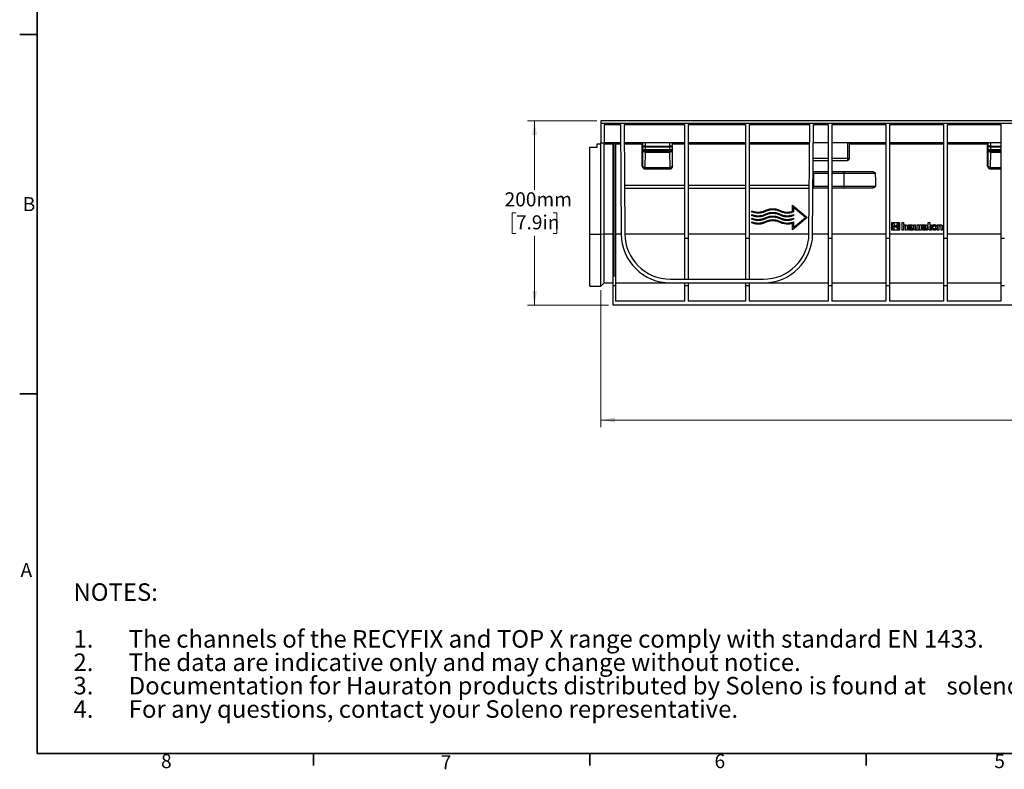
# Model space of a CAD drawing. Units: millimetres. Extents: x 76 to 2521, y 43 to 1644.
# Drawn here: x 76 to 1146, y 43 to 857 of the extents above; entities that cross this region are included whole.
import ezdxf

# ---------------------------------------------------------------- set-up
doc = ezdxf.new("R2010")
doc.units = ezdxf.units.MM
doc.header["$LTSCALE"] = 6
doc.styles.add('SLDTEXTSTYLE0', font='TXT', dxfattribs={"width": 0.7})
doc.dimstyles.new('SLDDIMSTYLE1', dxfattribs={"dimtxt": 15.24, "dimasz": 15.24, "dimexe": 0, "dimexo": 0.0625, "dimgap": 3.81, "dimtad": 0, "dimtih": 1, "dimtoh": 1, "dimdec": 0, "dimrnd": 1e-09, "dimzin": 12, "dimdsep": 46, "dimtxsty": 'SLDTEXTSTYLE0', "dimsah": 1, "dimcen": 0.09, "dimadec": 0, "dimazin": 3, "dimtfac": 1, "dimtdec": 4, "dimtofl": 0, "dimtmove": 0, "dimatfit": 3, "dimfxl": 1, "dimfrac": 2, "dimtolj": 1, "dimtzin": 12, "dimarcsym": 0})

# ---------------------------------------------------------------- blocks, each defined once
blk = doc.blocks.new('_D_1')
at = {"color": 7, "linetype": 'Continuous', "lineweight": 0, "transparency": 16777216}
for p, q in [((707.4, 562.9), (707.4, 414.3)), ((1705.4, 566.4), (1705.4, 414.3)), ((707.4, 421.9), (1161.1, 421.9)), ((1180.5, 421.9), (1176.4, 421.9)), ((1176.4, 421.9), (1176.4, 399.7)), ((1232.4, 421.9), (1236.5, 421.9)), ((1236.5, 421.9), (1236.5, 399.7)), ((1705.4, 421.9), (1251.8, 421.9)), ((1176.4, 399.7), (1180.5, 399.7)), ((1236.5, 399.7), (1232.4, 399.7))]:
    blk.add_line(p, q, dxfattribs=at)
at = {"color": 7, "linetype": 'Continuous', "lineweight": 18, "transparency": 16777216}
for points in [[(707.4, 421.9), (722.7, 419.4), (722.7, 424.5)], [(1705.4, 421.9), (1690.2, 424.5), (1690.2, 419.4)]]:
    blk.add_solid(points, dxfattribs=at)
at = {"color": 7, "linetype": 'Continuous', "lineweight": 18, "transparency": 16777216, "char_height": 15.24, "attachment_point": 1, "style": 'SLDTEXTSTYLE0'}
for s, insert in [('1000mm', (1168.4, 444.3)), ('39.4in', (1180.5, 419.3))]:
    blk.add_mtext(s, dxfattribs=dict(at, insert=insert))
blk = doc.blocks.new('_D_2')
at = {"color": 7, "linetype": 'Continuous', "lineweight": 0, "transparency": 16777216}
for p, q in [((702.9, 746.9), (627.8, 746.9)), ((635.4, 746.9), (635.4, 671.9)), ((615.2, 646.9), (611.1, 646.9)), ((611.1, 646.9), (611.1, 624.7)), ((655.7, 646.9), (659.8, 646.9)), ((659.8, 646.9), (659.8, 624.7)), ((611.1, 624.7), (615.2, 624.7)), ((635.4, 546.9), (635.4, 622)), ((659.8, 624.7), (655.7, 624.7)), ((715.9, 546.9), (627.8, 546.9))]:
    blk.add_line(p, q, dxfattribs=at)
at = {"color": 7, "linetype": 'Continuous', "lineweight": 18, "transparency": 16777216}
for points in [[(635.4, 746.9), (632.9, 731.7), (638, 731.7)], [(635.4, 546.9), (638, 562.2), (632.9, 562.2)]]:
    blk.add_solid(points, dxfattribs=at)
at = {"color": 7, "linetype": 'Continuous', "lineweight": 18, "transparency": 16777216, "char_height": 15.24, "attachment_point": 1, "style": 'SLDTEXTSTYLE0'}
for s, insert in [('200mm', (602.9, 669.3)), ('7.9in', (615.2, 644.3))]:
    blk.add_mtext(s, dxfattribs=dict(at, insert=insert))

msp = doc.modelspace()

# ---------------------------------------------------------------- linework, layer by layer
at = {"color": 7, "linetype": 'Continuous', "lineweight": 35}
for p, q in [((95.4, 1621.9), (95.4, 59.8)), ((95.4, 840.8), (76.4, 840.8)), ((95.4, 450.3), (76.4, 450.3)), ((2495.7, 59.8), (95.4, 59.8)), ((395.4, 59.8), (395.4, 46.8)), ((695.5, 59.8), (695.5, 46.8)), ((995.5, 59.8), (995.5, 46.8))]:
    msp.add_line(p, q, dxfattribs=at)
at = {"color": 7, "linetype": 'Continuous', "lineweight": 25}
for p, q in [((1705.4, 746.9), (707.4, 746.9)), ((707.4, 746.9), (707.4, 744.5)), ((707.4, 744.5), (1705.4, 744.5)), ((707.4, 744.5), (707.4, 722.9)), ((710.9, 742.9), (728.6, 742.9)), ((710.9, 742.9), (710.9, 722.9)), ((728.6, 742.9), (729.5, 624.1)), ((732.6, 742.9), (733.5, 624.1)), ((732.6, 742.9), (798.4, 742.9)), ((798.4, 742.9), (798.4, 619.3)), ((802.4, 742.9), (802.4, 619.3)), ((802.4, 742.9), (864.4, 742.9)), ((864.4, 742.9), (864.4, 619.3)), ((868.4, 742.9), (868.4, 619.3)), ((868.4, 742.9), (934.3, 742.9)), ((933.4, 624.1), (934.3, 742.9)), ((937.4, 624.1), (938.3, 742.9)), ((938.3, 742.9), (954.4, 742.9)), ((954.4, 742.9), (954.4, 619.3)), ((958.4, 742.9), (1016.9, 742.9)), ((958.4, 742.9), (958.4, 619.3)), ((1016.9, 742.9), (1016.9, 619.3)), ((1020.9, 742.9), (1079.4, 742.9)), ((1020.9, 742.9), (1020.9, 619.3)), ((1079.4, 742.9), (1079.4, 619.3)), ((1083.4, 742.9), (1141.9, 742.9)), ((1083.4, 742.9), (1083.4, 619.3)), ((1141.9, 742.9), (1141.9, 619.3)), ((695.4, 624), (695.4, 718.4)), ((695.4, 718.4), (703.4, 718.4)), ((703.4, 718.4), (703.4, 721.9)), ((703.4, 721.9), (707.4, 721.9)), ((707.4, 722.9), (710.9, 722.9)), ((707.4, 721.9), (707.4, 722.9)), ((707.4, 624), (707.4, 721.9)), ((728.8, 722.9), (710.9, 722.9)), ((711, 624.1), (711, 721.9)), ((711, 721.9), (720.4, 721.9)), ((720.4, 722.9), (720.4, 577)), ((721.9, 578.5), (721.9, 722.9)), ((723.4, 722.9), (723.4, 578.5)), ((723.4, 721.9), (728.8, 721.9)), ((798.4, 722.9), (732.8, 722.9)), ((732.8, 721.9), (752.4, 721.9)), ((752.4, 697.7), (752.4, 721.9)), ((752.8, 722.9), (752.8, 719.3)), ((755.8, 719.3), (752.8, 719.3)), ((752.8, 717.5), (752.8, 714.4)), ((755.8, 719.3), (755.8, 722.9)), ((755.8, 719.3), (782.1, 719.3)), ((755.8, 715.7), (755.8, 718.8)), ((755.8, 718.8), (782.1, 718.8)), ((782.1, 722.9), (782.1, 719.3)), ((785.1, 719.3), (782.1, 719.3)), ((782.1, 718.8), (782.1, 715.7)), ((785.1, 719.3), (785.1, 722.9)), ((785.1, 714.4), (785.1, 717.5)), ((785.4, 697.7), (785.4, 721.9)), ((785.4, 721.9), (798.4, 721.9)), ((864.4, 722.9), (802.4, 722.9)), ((802.4, 721.9), (864.4, 721.9)), ((934.1, 722.9), (868.4, 722.9)), ((868.4, 721.9), (934.1, 721.9)), ((954.4, 722.9), (938.1, 722.9)), ((1016.9, 722.9), (958.4, 722.9)), ((975.4, 722.9), (975.4, 705.9)), ((977.4, 705.9), (977.4, 722.9)), ((977.4, 721.9), (1016.9, 721.9)), ((1079.4, 722.9), (1020.9, 722.9)), ((1020.9, 721.9), (1079.4, 721.9)), ((1141.9, 722.9), (1083.4, 722.9)), ((1083.4, 721.9), (1127.4, 721.9)), ((1127.4, 697.7), (1127.4, 721.9)), ((1127.8, 722.9), (1127.8, 719.3)), ((1130.8, 719.3), (1127.8, 719.3)), ((1127.8, 717.5), (1127.8, 714.4)), ((1130.8, 719.3), (1130.8, 722.9)), ((1130.8, 719.3), (1141.9, 719.3)), ((1130.8, 715.7), (1130.8, 718.8)), ((1130.8, 718.8), (1141.9, 718.8)), ((752.8, 714.4), (752.6, 697.9)), ((755.8, 714.4), (752.8, 714.4)), ((755.6, 696.4), (755.8, 712.9)), ((755.8, 714.4), (755.8, 715.7)), ((755.8, 715.7), (782.1, 715.7)), ((755.8, 712.9), (755.8, 714.4)), ((755.8, 714.4), (782.1, 714.4)), ((755.8, 712.9), (782.1, 712.9)), ((782.1, 715.7), (782.1, 714.4)), ((785.1, 714.4), (782.1, 714.4)), ((782.1, 714.4), (782.1, 712.9)), ((782.1, 712.9), (782.3, 696.4)), ((785.3, 697.9), (785.1, 714.4)), ((954.4, 705.9), (938, 705.9)), ((975.4, 705.9), (958.4, 705.9)), ((975.4, 705.9), (977.4, 705.9)), ((975.4, 705.9), (975.4, 703.9)), ((1127.8, 714.4), (1127.6, 697.9)), ((1130.8, 714.4), (1127.8, 714.4)), ((1130.6, 696.4), (1130.8, 712.9)), ((1130.8, 715.7), (1141.9, 715.7)), ((1130.8, 714.4), (1130.8, 715.7)), ((1130.8, 712.9), (1130.8, 714.4)), ((1130.8, 714.4), (1141.9, 714.4)), ((1130.8, 712.9), (1141.9, 712.9)), ((752.6, 697.9), (752.4, 697.7)), ((755.6, 696.4), (782.3, 696.4)), ((755.6, 694.9), (755.6, 696.4)), ((782.3, 696.4), (782.3, 694.9)), ((785.4, 697.7), (785.3, 697.9)), ((938, 703.9), (954.4, 703.9)), ((958.4, 703.9), (975.4, 703.9)), ((1127.6, 697.9), (1127.4, 697.7)), ((1130.6, 696.4), (1141.9, 696.4)), ((1130.6, 694.9), (1130.6, 696.4)), ((755.4, 694.7), (755.6, 694.9)), ((755.4, 694.7), (782.4, 694.7)), ((755.6, 694.9), (782.3, 694.9)), ((782.3, 694.9), (782.4, 694.7)), ((938.4, 691.9), (954.4, 691.9)), ((938.4, 689.9), (938.4, 691.9)), ((938.4, 689.9), (938.4, 675.9)), ((954.4, 689.9), (938.4, 689.9)), ((958.4, 691.9), (971.4, 691.9)), ((971.4, 689.9), (958.4, 689.9)), ((971.4, 689.9), (971.4, 691.9)), ((971.4, 691.9), (1001.3, 691.9)), ((971.4, 689.9), (971.4, 675.9)), ((1005.4, 689.9), (971.4, 689.9)), ((1130.4, 694.7), (1130.6, 694.9)), ((1130.4, 694.7), (1141.9, 694.7)), ((1130.6, 694.9), (1141.9, 694.9)), ((733.1, 676.9), (798.4, 676.9)), ((733.1, 673.9), (798.4, 673.9)), ((802.4, 676.9), (864.4, 676.9)), ((802.4, 673.9), (864.4, 673.9)), ((868.4, 676.9), (933.8, 676.9)), ((868.4, 673.9), (933.8, 673.9)), ((938.4, 675.9), (954.4, 675.9)), ((938.4, 673.9), (938.4, 675.9)), ((954.4, 673.9), (938.4, 673.9)), ((958.4, 675.9), (971.4, 675.9)), ((971.4, 673.9), (958.4, 673.9)), ((971.4, 673.9), (971.4, 675.9)), ((971.4, 675.9), (1005.5, 675.9)), ((1001.6, 673.9), (971.4, 673.9)), ((915.6, 648.7), (915.6, 655.4)), ((915.6, 655.4), (931.4, 641.9)), ((929.6, 641.9), (916.7, 652.9)), ((916.7, 652.9), (916.7, 647.9)), ((871.4, 647.9), (871.4, 649.2)), ((871.4, 643.9), (871.4, 645.2)), ((931.4, 641.9), (915.6, 628.4)), ((916.7, 645.2), (916.7, 643.9)), ((916.7, 631), (929.6, 641.9)), ((871.4, 640), (871.4, 641.3)), ((871.4, 636), (871.4, 637.3)), ((915.6, 628.4), (915.6, 635.6)), ((916.7, 641.3), (916.7, 640)), ((916.7, 637.3), (916.7, 631)), ((1023.4, 628.3), (1023.4, 636.5)), ((1023.4, 636.5), (1031.7, 636.5)), ((1024.3, 635.7), (1025.4, 635.7)), ((1024.3, 632.6), (1024.3, 635.7)), ((1030.8, 632.6), (1024.3, 632.6)), ((1024.3, 632.1), (1030.8, 632.1)), ((1024.3, 629.1), (1024.3, 632.1)), ((1029.7, 635.7), (1030.8, 635.7)), ((1030.8, 635.7), (1030.8, 632.6)), ((1030.8, 632.1), (1030.8, 629.1)), ((1031.7, 636.5), (1031.7, 628.3)), ((1034.7, 636.5), (1036.2, 636.5)), ((1034.7, 628.3), (1034.7, 636.5)), ((1036.2, 636.5), (1036.2, 634.1)), ((1036.2, 634.1), (1037.6, 634.1)), ((1037.4, 632.8), (1036.2, 632.8)), ((1036.2, 632.8), (1036.2, 628.3)), ((1038.4, 628.3), (1038.4, 631.8)), ((1040, 631.9), (1040, 628.3)), ((1041, 632.9), (1041, 634.1)), ((1041, 634.1), (1044.1, 634.1)), ((1043.6, 632.9), (1041, 632.9)), ((1042.9, 631.8), (1044.9, 631.8)), ((1044.9, 631.8), (1044.9, 631.9)), ((1046.5, 631.9), (1046.5, 628.3)), ((1047.3, 630.4), (1047.3, 634.1)), ((1047.3, 634.1), (1048.8, 634.1)), ((1048.8, 634.1), (1048.8, 630.5)), ((1051, 629.6), (1051, 634.1)), ((1051, 634.1), (1052.6, 634.1)), ((1052.6, 634.1), (1052.6, 628.3)), ((1053.5, 628.3), (1053.5, 634.1)), ((1053.5, 634.1), (1059.4, 634.1)), ((1056.3, 632.9), (1055.1, 632.9)), ((1055.1, 632.9), (1055.1, 628.3)), ((1058.8, 632.9), (1056.3, 632.9)), ((1056.3, 632.9), (1056.3, 632.9)), ((1058.2, 631.8), (1060.2, 631.8)), ((1060.2, 631.8), (1060.2, 631.9)), ((1061.8, 631.9), (1061.8, 628.3)), ((1062, 634.1), (1063, 634.1)), ((1062, 632.9), (1062, 634.1)), ((1063, 632.9), (1062, 632.9)), ((1063, 634.1), (1063, 636.5)), ((1063, 636.5), (1064.6, 636.5)), ((1063, 630.1), (1063, 632.9)), ((1064.6, 636.5), (1064.6, 634.1)), ((1064.6, 634.1), (1066.2, 634.1)), ((1066.2, 632.9), (1064.6, 632.9)), ((1064.6, 632.9), (1064.6, 630.6)), ((1066.2, 634.1), (1066.2, 632.9)), ((1073.1, 628.3), (1073.1, 634.1)), ((1073.1, 634.1), (1076, 634.1)), ((1075.9, 632.8), (1074.6, 632.8)), ((1074.6, 632.8), (1074.6, 628.3)), ((1076.9, 628.3), (1076.9, 631.8)), ((1078.4, 631.9), (1078.4, 628.3)), ((695.4, 624), (707.4, 624)), ((695.4, 567.4), (695.4, 624)), ((707.4, 624), (711, 624.1)), ((707.4, 567.4), (707.4, 624)), ((711, 570.9), (711, 624.1)), ((711, 624.1), (720.4, 624.1)), ((723.4, 624.1), (729.5, 624.1)), ((733.5, 624.1), (798.4, 624.1)), ((802.4, 624.1), (864.4, 624.1)), ((868.4, 624.1), (933.4, 624.1)), ((937.4, 624.1), (954.4, 624.1)), ((958.4, 624.1), (1016.9, 624.1)), ((1020.9, 624.1), (1079.4, 624.1)), ((1031.7, 628.3), (1023.4, 628.3)), ((1025.4, 629.1), (1024.3, 629.1)), ((1030.8, 629.1), (1029.7, 629.1)), ((1036.2, 628.3), (1034.7, 628.3)), ((1040, 628.3), (1038.4, 628.3)), ((1046.5, 628.3), (1042.4, 628.3)), ((1045, 629.4), (1043, 629.4)), ((1043.2, 630.6), (1045, 630.6)), ((1045, 630.6), (1045, 629.4)), ((1052.6, 628.3), (1049.7, 628.3)), ((1049.8, 629.6), (1051, 629.6)), ((1055.1, 628.3), (1053.5, 628.3)), ((1061.8, 628.3), (1057.6, 628.3)), ((1060.2, 629.4), (1058.3, 629.4)), ((1058.4, 630.6), (1060.2, 630.6)), ((1060.2, 630.6), (1060.2, 629.4)), ((1066.2, 628.3), (1064.8, 628.3)), ((1065.6, 629.4), (1066.2, 629.4)), ((1066.2, 629.4), (1066.2, 628.3)), ((1074.6, 628.3), (1073.1, 628.3)), ((1078.4, 628.3), (1076.9, 628.3)), ((1083.4, 624.1), (1141.9, 624.1)), ((798.4, 619.3), (798.4, 574.9)), ((802.4, 619.3), (798.4, 619.3)), ((802.4, 619.3), (802.4, 574.9)), ((864.4, 619.3), (864.4, 574.9)), ((868.4, 619.3), (864.4, 619.3)), ((868.4, 619.3), (868.4, 574.9)), ((958.4, 619.3), (954.4, 619.3)), ((954.4, 619.3), (954.4, 567.9)), ((958.4, 619.3), (958.4, 567.9)), ((1020.9, 619.3), (1016.9, 619.3)), ((1016.9, 619.3), (1016.9, 567.9)), ((1020.9, 619.3), (1020.9, 567.9)), ((1083.4, 619.3), (1079.4, 619.3)), ((1079.4, 619.3), (1079.4, 567.9)), ((1083.4, 619.3), (1083.4, 567.9)), ((1145.9, 619.3), (1141.9, 619.3)), ((1141.9, 619.3), (1141.9, 567.9)), ((723.4, 578.5), (721.9, 578.5)), ((723.4, 578.5), (723.4, 567.9)), ((695.4, 567.4), (707.4, 567.4)), ((707.4, 567.4), (711, 570.9)), ((711, 570.9), (720.4, 570.9)), ((720.4, 577), (720.4, 567.9)), ((723.4, 567.9), (720.4, 567.9)), ((720.4, 567.9), (720.4, 546.9)), ((723.4, 570.9), (783, 570.9)), ((723.4, 567.9), (723.4, 550.9)), ((783, 574.9), (883.9, 574.9)), ((783, 570.9), (883.9, 570.9)), ((798.4, 570.9), (798.4, 567.9)), ((802.4, 567.9), (798.4, 567.9)), ((798.4, 567.9), (798.4, 550.9)), ((802.4, 570.9), (802.4, 567.9)), ((802.4, 567.9), (802.4, 550.9)), ((864.4, 570.9), (864.4, 567.9)), ((868.4, 567.9), (864.4, 567.9)), ((864.4, 567.9), (864.4, 550.9)), ((868.4, 570.9), (868.4, 567.9)), ((868.4, 567.9), (868.4, 550.9)), ((883.9, 570.9), (954.4, 570.9)), ((958.4, 567.9), (954.4, 567.9)), ((954.4, 567.9), (954.4, 550.9)), ((958.4, 570.9), (1016.9, 570.9)), ((958.4, 567.9), (958.4, 550.9)), ((1020.9, 567.9), (1016.9, 567.9)), ((1016.9, 567.9), (1016.9, 550.9)), ((1020.9, 570.9), (1079.4, 570.9)), ((1020.9, 567.9), (1020.9, 550.9)), ((1083.4, 567.9), (1079.4, 567.9)), ((1079.4, 567.9), (1079.4, 550.9)), ((1083.4, 570.9), (1141.9, 570.9)), ((1083.4, 567.9), (1083.4, 550.9)), ((1145.9, 567.9), (1141.9, 567.9)), ((1141.9, 567.9), (1141.9, 550.9)), ((1692.4, 546.9), (720.4, 546.9)), ((798.4, 550.9), (723.4, 550.9)), ((864.4, 550.9), (802.4, 550.9)), ((954.4, 550.9), (868.4, 550.9)), ((1016.9, 550.9), (958.4, 550.9)), ((1079.4, 550.9), (1020.9, 550.9)), ((1141.9, 550.9), (1083.4, 550.9))]:
    msp.add_line(p, q, dxfattribs=at)
at = {"color": 7, "linetype": 'Continuous', "lineweight": 25, "flags": 128}
for points in [[(755.8, 718.8), (755.2, 718.8), (754.6, 718.7), (754.1, 718.6), (753.7, 718.4), (753.3, 718.3), (753, 718), (752.8, 717.8), (752.8, 717.5)], [(785.1, 717.5), (785.1, 717.8), (784.9, 718), (784.6, 718.3), (784.2, 718.4), (783.8, 718.6), (783.3, 718.7), (782.7, 718.8), (782.1, 718.8)], [(1130.8, 718.8), (1130.2, 718.8), (1129.6, 718.7), (1129.1, 718.6), (1128.7, 718.4), (1128.3, 718.3), (1128, 718), (1127.8, 717.8), (1127.8, 717.5)], [(755.8, 715.7), (755.2, 715.7), (754.7, 715.6), (754.1, 715.5), (753.7, 715.4), (753.3, 715.2), (753, 714.9), (752.9, 714.7), (752.8, 714.4)], [(755.8, 712.9), (755.2, 713), (754.7, 713.1), (754.1, 713.2), (753.7, 713.4), (753.3, 713.6), (753, 713.9), (752.9, 714.1), (752.8, 714.4)], [(785.1, 714.4), (785, 714.7), (784.9, 714.9), (784.6, 715.2), (784.2, 715.4), (783.7, 715.5), (783.2, 715.6), (782.7, 715.7), (782.1, 715.7)], [(785.1, 714.4), (785, 714.1), (784.9, 713.9), (784.6, 713.6), (784.2, 713.4), (783.7, 713.2), (783.2, 713.1), (782.7, 713), (782.1, 712.9)], [(1130.8, 715.7), (1130.2, 715.7), (1129.7, 715.6), (1129.1, 715.5), (1128.7, 715.4), (1128.3, 715.2), (1128, 714.9), (1127.9, 714.7), (1127.8, 714.4)], [(1130.8, 712.9), (1130.2, 713), (1129.7, 713.1), (1129.1, 713.2), (1128.7, 713.4), (1128.3, 713.6), (1128, 713.9), (1127.9, 714.1), (1127.8, 714.4)], [(755.6, 696.4), (755.1, 696.5), (754.5, 696.6), (754, 696.7), (753.5, 696.9), (753.2, 697.1), (752.9, 697.4), (752.7, 697.6), (752.6, 697.9)], [(785.3, 697.9), (785.2, 697.6), (785, 697.4), (784.7, 697.1), (784.4, 696.9), (783.9, 696.7), (783.4, 696.6), (782.8, 696.5), (782.3, 696.4)], [(1130.6, 696.4), (1130.1, 696.5), (1129.5, 696.6), (1129, 696.7), (1128.5, 696.9), (1128.2, 697.1), (1127.9, 697.4), (1127.7, 697.6), (1127.6, 697.9)], [(1005.4, 689.9), (1005.5, 682.1), (1005.5, 675.9)]]:
    msp.add_lwpolyline(points, dxfattribs=at)
at = {"color": 7, "linetype": 'Continuous', "lineweight": 25}
for centre, radius, start, end in [((753.4, 714.4), 0.578, 177.9218, 177.958), ((784.5, 714.4), 0.578, 2.042, 2.0782), ((975.4, 705.9), 2, 270, 0), ((1128.4, 714.4), 0.578, 177.9218, 177.958), ((755.6, 697.9), 3, 180.0204, 269.9796), ((782.3, 697.9), 3, 270.0204, 359.9798), ((1130.6, 697.9), 3, 180.0204, 269.9796), ((783, 624.4), 53.5, 180.4, 270), ((783, 624.4), 49.5, 180.4, 270), ((883.9, 624.4), 53.5, 270, 359.6), ((883.9, 624.4), 49.5, 270, 359.6)]:
    msp.add_arc(centre, radius, start, end, dxfattribs=at)
for points, knots in [([(710, 722.9), (710.1, 722.9), (710.2, 722.9), (710.5, 722.8), (710.6, 722.7), (710.8, 722.5), (710.9, 722.4), (711, 722.2), (711, 722.1), (711, 721.9)], [0, 0, 0, 0, 0.25, 0.25, 0.5, 0.5, 0.75, 0.75, 1, 1, 1, 1]), ([(752.5, 722.9), (752.5, 722.9), (752.5, 722.9), (752.5, 722.8), (752.5, 722.7), (752.4, 722.5), (752.4, 722.4), (752.4, 722.2), (752.4, 722.1), (752.4, 721.9)], [0, 0, 0, 0, 0.25, 0.25, 0.5, 0.5, 0.75, 0.75, 1, 1, 1, 1]), ([(752.8, 719.3), (752.8, 719), (752.8, 718.7), (752.8, 718.1), (752.8, 717.8), (752.8, 717.5)], [0, 0, 0, 0, 0.5, 0.5, 1, 1, 1, 1]), ([(785.1, 717.5), (785.1, 717.8), (785.1, 718.1), (785.1, 718.7), (785.1, 719), (785.1, 719.3)], [0, 0, 0, 0, 0.5, 0.5, 1, 1, 1, 1]), ([(785.4, 722.9), (785.4, 722.9), (785.4, 722.9), (785.4, 722.8), (785.4, 722.7), (785.4, 722.5), (785.4, 722.4), (785.4, 722.2), (785.4, 722.1), (785.4, 721.9)], [0, 0, 0, 0, 0.25, 0.25, 0.5, 0.5, 0.75, 0.75, 1, 1, 1, 1]), ([(1127.5, 722.9), (1127.5, 722.9), (1127.5, 722.9), (1127.5, 722.8), (1127.5, 722.7), (1127.4, 722.5), (1127.4, 722.4), (1127.4, 722.2), (1127.4, 722.1), (1127.4, 721.9)], [0, 0, 0, 0, 0.25, 0.25, 0.5, 0.5, 0.75, 0.75, 1, 1, 1, 1]), ([(1127.8, 719.3), (1127.8, 719), (1127.8, 718.7), (1127.8, 718.1), (1127.8, 717.8), (1127.8, 717.5)], [0, 0, 0, 0, 0.5, 0.5, 1, 1, 1, 1]), ([(752.4, 697.7), (752.4, 697.4), (752.5, 697), (752.8, 696.3), (753, 695.9), (753.6, 695.3), (754, 695.1), (754.7, 694.8), (755.1, 694.7), (755.4, 694.7)], [0, 0, 0, 0, 0.25, 0.25, 0.5, 0.5, 0.75, 0.75, 1, 1, 1, 1]), ([(782.4, 694.7), (782.8, 694.7), (783.2, 694.8), (783.9, 695.1), (784.3, 695.3), (784.9, 695.9), (785.1, 696.3), (785.4, 697), (785.4, 697.4), (785.4, 697.7)], [0, 0, 0, 0, 0.25, 0.25, 0.5, 0.5, 0.75, 0.75, 1, 1, 1, 1]), ([(1127.4, 697.7), (1127.4, 697.4), (1127.5, 697), (1127.8, 696.3), (1128, 695.9), (1128.6, 695.3), (1129, 695.1), (1129.7, 694.8), (1130.1, 694.7), (1130.4, 694.7)], [0, 0, 0, 0, 0.25, 0.25, 0.5, 0.5, 0.75, 0.75, 1, 1, 1, 1]), ([(1001.3, 691.9), (1001.4, 691.9), (1001.6, 691.9), (1002, 691.9), (1002.3, 691.9), (1002.7, 691.8), (1003.2, 691.7), (1003.7, 691.6), (1004.3, 691.3), (1004.7, 691), (1005, 690.8), (1005.2, 690.5), (1005.3, 690.3), (1005.4, 690.1), (1005.4, 690), (1005.4, 689.9)], [0, 0, 0, 0, 0.063567, 0.126118, 0.187737, 0.24851, 0.376696, 0.496753, 0.630194, 0.748039, 0.813571, 0.873768, 0.917582, 0.959213, 1, 1, 1, 1]), ([(1005.5, 675.9), (1005.5, 675.9), (1005.5, 675.8), (1005.5, 675.7), (1005.5, 675.6), (1005.5, 675.5), (1005.4, 675.4), (1005.3, 675.3), (1005.2, 675.1), (1004.9, 674.8), (1004.5, 674.5), (1004, 674.3), (1003.4, 674.1), (1002.8, 674), (1002.2, 673.9), (1001.8, 673.9), (1001.6, 673.9)], [0, 0, 0, 0, 0.020427, 0.040856, 0.061464, 0.082421, 0.103891, 0.126024, 0.18606, 0.25156, 0.368655, 0.50163, 0.621794, 0.750551, 0.873254, 1, 1, 1, 1]), ([(871.4, 649.2), (872.5, 648.7), (873.7, 648.4), (876.1, 647.9), (877.4, 647.8), (879.9, 647.8), (881.1, 648), (883.5, 648.6), (884.6, 649), (885.7, 649.5)], [0, 0, 0, 0, 0.25, 0.25, 0.5, 0.5, 0.75, 0.75, 1, 1, 1, 1]), ([(886.2, 648.5), (885.1, 647.9), (883.9, 647.5), (881.5, 646.9), (880.2, 646.7), (877.6, 646.6), (876.3, 646.7), (873.8, 647.1), (872.6, 647.5), (871.4, 647.9)], [0, 0, 0, 0, 0.25, 0.25, 0.5, 0.5, 0.75, 0.75, 1, 1, 1, 1]), ([(871.4, 645.2), (872.5, 644.8), (873.7, 644.4), (876.1, 643.9), (877.4, 643.8), (879.9, 643.9), (881.1, 644), (883.5, 644.6), (884.6, 645), (885.7, 645.6)], [0, 0, 0, 0, 0.25, 0.25, 0.5, 0.5, 0.75, 0.75, 1, 1, 1, 1]), ([(886.2, 644.5), (885.1, 644), (883.9, 643.5), (881.5, 642.9), (880.2, 642.7), (877.6, 642.6), (876.3, 642.7), (873.8, 643.1), (872.6, 643.5), (871.4, 643.9)], [0, 0, 0, 0, 0.25, 0.25, 0.5, 0.5, 0.75, 0.75, 1, 1, 1, 1]), ([(871.4, 641.3), (872.5, 640.8), (873.7, 640.4), (876.1, 640), (877.4, 639.8), (879.9, 639.9), (881.1, 640.1), (883.5, 640.7), (884.6, 641.1), (885.7, 641.6)], [0, 0, 0, 0, 0.25, 0.25, 0.5, 0.5, 0.75, 0.75, 1, 1, 1, 1]), ([(885.7, 649.5), (887, 650.2), (888.3, 650.6), (891.1, 651.3), (892.6, 651.5), (895.6, 651.5), (897, 651.3), (899.9, 650.6), (901.2, 650.2), (902.5, 649.5)], [0, 0, 0, 0, 0.25, 0.25, 0.5, 0.5, 0.75, 0.75, 1, 1, 1, 1]), ([(885.7, 645.6), (887, 646.2), (888.3, 646.7), (891.1, 647.3), (892.6, 647.5), (895.6, 647.5), (897, 647.3), (899.9, 646.7), (901.2, 646.2), (902.5, 645.6)], [0, 0, 0, 0, 0.25, 0.25, 0.5, 0.5, 0.75, 0.75, 1, 1, 1, 1]), ([(885.7, 641.6), (887, 642.2), (888.3, 642.7), (891.1, 643.4), (892.6, 643.5), (895.6, 643.5), (897, 643.4), (899.9, 642.7), (901.2, 642.2), (902.5, 641.6)], [0, 0, 0, 0, 0.25, 0.25, 0.5, 0.5, 0.75, 0.75, 1, 1, 1, 1]), ([(902, 648.5), (900.8, 649), (899.5, 649.5), (896.9, 650.1), (895.5, 650.3), (892.7, 650.3), (891.3, 650.1), (888.7, 649.5), (887.4, 649), (886.2, 648.5)], [0, 0, 0, 0, 0.25, 0.25, 0.5, 0.5, 0.75, 0.75, 1, 1, 1, 1]), ([(902, 644.5), (900.8, 645.1), (899.5, 645.5), (896.9, 646.1), (895.5, 646.3), (892.7, 646.3), (891.3, 646.1), (888.7, 645.5), (887.4, 645.1), (886.2, 644.5)], [0, 0, 0, 0, 0.25, 0.25, 0.5, 0.5, 0.75, 0.75, 1, 1, 1, 1]), ([(902, 640.5), (900.8, 641.1), (899.5, 641.6), (896.9, 642.2), (895.5, 642.3), (892.7, 642.3), (891.3, 642.2), (888.7, 641.6), (887.4, 641.1), (886.2, 640.5)], [0, 0, 0, 0, 0.25, 0.25, 0.5, 0.5, 0.75, 0.75, 1, 1, 1, 1]), ([(916.7, 647.9), (915.6, 647.5), (914.4, 647.1), (911.9, 646.7), (910.6, 646.6), (908, 646.7), (906.7, 646.9), (904.3, 647.5), (903.1, 647.9), (902, 648.5)], [0, 0, 0, 0, 0.25, 0.25, 0.5, 0.5, 0.75, 0.75, 1, 1, 1, 1]), ([(916.7, 643.9), (915.6, 643.5), (914.4, 643.1), (911.9, 642.7), (910.6, 642.6), (908, 642.7), (906.7, 642.9), (904.3, 643.5), (903.1, 644), (902, 644.5)], [0, 0, 0, 0, 0.25, 0.25, 0.5, 0.5, 0.75, 0.75, 1, 1, 1, 1]), ([(902.5, 649.5), (903.5, 649.1), (904.5, 648.7), (906.7, 648.1), (907.8, 647.9), (910.1, 647.8), (911.2, 647.8), (913.4, 648.1), (914.5, 648.4), (915.6, 648.7)], [0, 0, 0, 0, 0.25, 0.25, 0.5, 0.5, 0.75, 0.75, 1, 1, 1, 1]), ([(902.5, 645.6), (903.6, 645), (904.7, 644.6), (907.1, 644), (908.3, 643.9), (910.8, 643.8), (912.1, 643.9), (914.5, 644.4), (915.7, 644.8), (916.7, 645.2)], [0, 0, 0, 0, 0.25, 0.25, 0.5, 0.5, 0.75, 0.75, 1, 1, 1, 1]), ([(902.5, 641.6), (903.6, 641.1), (904.7, 640.7), (907.1, 640.1), (908.3, 639.9), (910.8, 639.8), (912.1, 640), (914.5, 640.4), (915.7, 640.8), (916.7, 641.3)], [0, 0, 0, 0, 0.25, 0.25, 0.5, 0.5, 0.75, 0.75, 1, 1, 1, 1]), ([(886.2, 640.5), (885.1, 640), (883.9, 639.5), (881.5, 638.9), (880.2, 638.7), (877.6, 638.6), (876.3, 638.7), (873.8, 639.2), (872.6, 639.5), (871.4, 640)], [0, 0, 0, 0, 0.25, 0.25, 0.5, 0.5, 0.75, 0.75, 1, 1, 1, 1]), ([(871.4, 637.3), (872.5, 636.8), (873.7, 636.4), (876.1, 636), (877.4, 635.9), (879.9, 635.9), (881.1, 636.1), (883.5, 636.7), (884.6, 637.1), (885.7, 637.6)], [0, 0, 0, 0, 0.25, 0.25, 0.5, 0.5, 0.75, 0.75, 1, 1, 1, 1]), ([(886.2, 636.5), (885.1, 636), (883.9, 635.6), (881.5, 634.9), (880.2, 634.8), (877.6, 634.7), (876.3, 634.8), (873.8, 635.2), (872.6, 635.5), (871.4, 636)], [0, 0, 0, 0, 0.25, 0.25, 0.5, 0.5, 0.75, 0.75, 1, 1, 1, 1]), ([(885.7, 637.6), (887, 638.2), (888.3, 638.7), (891.1, 639.4), (892.6, 639.6), (895.6, 639.6), (897, 639.4), (899.9, 638.7), (901.2, 638.2), (902.5, 637.6)], [0, 0, 0, 0, 0.25, 0.25, 0.5, 0.5, 0.75, 0.75, 1, 1, 1, 1]), ([(902, 636.5), (900.8, 637.1), (899.5, 637.6), (896.9, 638.2), (895.5, 638.4), (892.7, 638.4), (891.3, 638.2), (888.7, 637.6), (887.4, 637.1), (886.2, 636.5)], [0, 0, 0, 0, 0.25, 0.25, 0.5, 0.5, 0.75, 0.75, 1, 1, 1, 1]), ([(916.7, 640), (915.6, 639.5), (914.4, 639.2), (911.9, 638.7), (910.6, 638.6), (908, 638.7), (906.7, 638.9), (904.3, 639.5), (903.1, 640), (902, 640.5)], [0, 0, 0, 0, 0.25, 0.25, 0.5, 0.5, 0.75, 0.75, 1, 1, 1, 1]), ([(915.6, 635.6), (914.5, 635.2), (913.3, 635), (911, 634.7), (909.8, 634.7), (907.5, 634.8), (906.3, 635), (904.1, 635.6), (903, 636.1), (902, 636.5)], [0, 0, 0, 0, 0.25, 0.25, 0.5, 0.5, 0.75, 0.75, 1, 1, 1, 1]), ([(902.5, 637.6), (903.6, 637.1), (904.7, 636.7), (907.1, 636.1), (908.3, 635.9), (910.8, 635.9), (912.1, 636), (914.5, 636.4), (915.7, 636.8), (916.7, 637.3)], [0, 0, 0, 0, 0.25, 0.25, 0.5, 0.5, 0.75, 0.75, 1, 1, 1, 1]), ([(1025.4, 635.7), (1025.4, 635.6), (1025.4, 635.5), (1025.4, 635.4), (1025.4, 635.2), (1025.4, 635), (1025.5, 634.8), (1025.6, 634.5), (1025.8, 634.2), (1026, 634), (1026.2, 633.8), (1026.4, 633.7), (1026.4, 633.6)], [0, 0, 0, 0, 0.063063, 0.125487, 0.187571, 0.24962, 0.374405, 0.499324, 0.623755, 0.749308, 0.873823, 1, 1, 1, 1]), ([(1026.3, 631.1), (1026.3, 631.1), (1026.2, 631), (1026.1, 630.9), (1026, 630.8), (1025.9, 630.7), (1025.7, 630.5), (1025.6, 630.3), (1025.5, 630), (1025.4, 629.7), (1025.4, 629.4), (1025.4, 629.2), (1025.4, 629.1)], [0, 0, 0, 0, 0.063198, 0.125716, 0.187802, 0.249712, 0.374879, 0.499697, 0.624279, 0.749829, 0.873919, 1, 1, 1, 1]), ([(1028.7, 631.2), (1028.6, 631.2), (1028.6, 631.2), (1028.5, 631.3), (1028.3, 631.3), (1028.2, 631.4), (1028, 631.4), (1027.8, 631.5), (1027.5, 631.5), (1027.2, 631.5), (1026.9, 631.4), (1026.7, 631.3), (1026.5, 631.2), (1026.4, 631.2), (1026.3, 631.1)], [0, 0, 0, 0, 0.048091, 0.096957, 0.146826, 0.197914, 0.250421, 0.37409, 0.499715, 0.626067, 0.749108, 0.835964, 0.919187, 1, 1, 1, 1]), ([(1026.4, 633.6), (1026.5, 633.6), (1026.5, 633.5), (1026.7, 633.5), (1026.8, 633.4), (1026.9, 633.4), (1027.1, 633.3), (1027.3, 633.3), (1027.6, 633.3), (1027.9, 633.3), (1028.2, 633.4), (1028.4, 633.5), (1028.6, 633.6), (1028.7, 633.6), (1028.8, 633.7)], [0, 0, 0, 0, 0.048097, 0.096965, 0.146835, 0.197921, 0.250424, 0.374099, 0.499717, 0.626073, 0.749108, 0.835963, 0.919185, 1, 1, 1, 1]), ([(1029.7, 629.1), (1029.7, 629.2), (1029.7, 629.3), (1029.7, 629.4), (1029.7, 629.6), (1029.7, 629.8), (1029.6, 630), (1029.5, 630.3), (1029.3, 630.6), (1029.1, 630.8), (1028.9, 631), (1028.8, 631.1), (1028.7, 631.2)], [0, 0, 0, 0, 0.06307, 0.125497, 0.18758, 0.24962, 0.374414, 0.499324, 0.623758, 0.749309, 0.873818, 1, 1, 1, 1]), ([(1028.8, 633.7), (1028.8, 633.7), (1028.9, 633.8), (1029, 633.8), (1029.1, 633.9), (1029.2, 634.1), (1029.4, 634.3), (1029.5, 634.5), (1029.6, 634.8), (1029.7, 635.1), (1029.7, 635.4), (1029.7, 635.6), (1029.7, 635.7)], [0, 0, 0, 0, 0.063195, 0.125711, 0.187798, 0.249711, 0.374872, 0.499695, 0.624275, 0.749828, 0.87392, 1, 1, 1, 1]), ([(1038.4, 631.8), (1038.4, 631.8), (1038.4, 632), (1038.4, 632.2), (1038.4, 632.3), (1038.3, 632.5), (1038.2, 632.6), (1038.1, 632.7), (1037.9, 632.8), (1037.7, 632.8), (1037.5, 632.8), (1037.4, 632.8)], [0, 0, 0, 0, 0.125986, 0.238412, 0.33848, 0.429212, 0.516307, 0.608123, 0.713983, 0.842285, 1, 1, 1, 1]), ([(1037.6, 634.1), (1037.6, 634.1), (1037.8, 634.1), (1038.1, 634), (1038.3, 634), (1038.5, 634), (1038.7, 633.9), (1038.9, 633.9), (1039.1, 633.8), (1039.2, 633.7), (1039.4, 633.6), (1039.5, 633.5), (1039.6, 633.4), (1039.7, 633.2), (1039.8, 633.1), (1039.8, 632.9), (1039.9, 632.7), (1039.9, 632.6), (1039.9, 632.4), (1040, 632.2), (1040, 632), (1040, 631.9)], [0, 0, 0, 0, 0.073055, 0.141193, 0.204732, 0.264026, 0.319477, 0.371537, 0.420715, 0.467575, 0.51273, 0.556826, 0.60052, 0.644453, 0.68922, 0.735354, 0.783313, 0.83348, 0.886163, 0.941607, 1, 1, 1, 1]), ([(1040.6, 629.9), (1040.6, 630), (1040.6, 630.1), (1040.6, 630.3), (1040.7, 630.5), (1040.7, 630.7), (1040.8, 630.8), (1040.8, 631), (1040.9, 631.1), (1041, 631.2), (1041.1, 631.3), (1041.3, 631.4), (1041.4, 631.5), (1041.6, 631.6), (1041.7, 631.7), (1041.9, 631.7), (1042.2, 631.7), (1042.4, 631.8), (1042.7, 631.8), (1042.8, 631.8), (1042.9, 631.8)], [0, 0, 0, 0, 0.058326, 0.1136, 0.166049, 0.21598, 0.263796, 0.310004, 0.355221, 0.400159, 0.445606, 0.492378, 0.54129, 0.593112, 0.648553, 0.708248, 0.772764, 0.842603, 0.918213, 1, 1, 1, 1]), ([(1044.9, 631.9), (1044.9, 632), (1044.9, 632.1), (1044.9, 632.2), (1044.9, 632.3), (1044.8, 632.4), (1044.8, 632.5), (1044.7, 632.6), (1044.6, 632.7), (1044.5, 632.7), (1044.4, 632.8), (1044.2, 632.8), (1044, 632.9), (1043.8, 632.9), (1043.6, 632.9), (1043.6, 632.9)], [0, 0, 0, 0, 0.071716, 0.13871, 0.201558, 0.261288, 0.319465, 0.378179, 0.439879, 0.507102, 0.582225, 0.667354, 0.764318, 0.874719, 1, 1, 1, 1]), ([(1044.1, 634.1), (1044.2, 634.1), (1044.4, 634.1), (1044.6, 634), (1044.8, 634), (1045, 634), (1045.2, 633.9), (1045.3, 633.9), (1045.5, 633.8), (1045.7, 633.7), (1045.8, 633.6), (1045.9, 633.5), (1046, 633.4), (1046.1, 633.3), (1046.2, 633.2), (1046.3, 633), (1046.4, 632.8), (1046.4, 632.7), (1046.5, 632.5), (1046.5, 632.3), (1046.5, 632.1), (1046.5, 632), (1046.5, 631.9)], [0, 0, 0, 0, 0.0621764, 0.121447, 0.1779656, 0.2319119, 0.2834951, 0.332957, 0.3805747, 0.4266617, 0.4715663, 0.5156681, 0.5593708, 0.6030922, 0.6472528, 0.692264, 0.7385172, 0.7863767, 0.8361741, 0.8882068, 0.9427383, 1, 1, 1, 1]), ([(1055.9, 629.9), (1055.9, 630), (1055.9, 630.1), (1055.9, 630.3), (1055.9, 630.5), (1055.9, 630.7), (1056, 630.8), (1056.1, 631), (1056.1, 631.1), (1056.2, 631.2), (1056.4, 631.3), (1056.5, 631.4), (1056.6, 631.5), (1056.8, 631.6), (1057, 631.7), (1057.2, 631.7), (1057.4, 631.7), (1057.6, 631.8), (1057.9, 631.8), (1058.1, 631.8), (1058.2, 631.8)], [0, 0, 0, 0, 0.05831, 0.11357, 0.166006, 0.215926, 0.263733, 0.309934, 0.355146, 0.400083, 0.445531, 0.492307, 0.541225, 0.593055, 0.648504, 0.708209, 0.772735, 0.842584, 0.918204, 1, 1, 1, 1]), ([(1060.2, 631.9), (1060.2, 632), (1060.2, 632.1), (1060.2, 632.2), (1060.1, 632.3), (1060.1, 632.4), (1060, 632.5), (1059.9, 632.6), (1059.8, 632.7), (1059.7, 632.7), (1059.6, 632.8), (1059.4, 632.8), (1059.2, 632.9), (1059, 632.9), (1058.9, 632.9), (1058.8, 632.9)], [0, 0, 0, 0, 0.071664, 0.138612, 0.201423, 0.261127, 0.319291, 0.378007, 0.439724, 0.506973, 0.582129, 0.667292, 0.764286, 0.874709, 1, 1, 1, 1]), ([(1059.4, 634.1), (1059.4, 634.1), (1059.6, 634.1), (1059.8, 634), (1060, 634), (1060.2, 634), (1060.4, 633.9), (1060.6, 633.9), (1060.7, 633.8), (1060.9, 633.7), (1061, 633.6), (1061.2, 633.5), (1061.3, 633.4), (1061.4, 633.3), (1061.5, 633.2), (1061.5, 633), (1061.6, 632.8), (1061.7, 632.7), (1061.7, 632.5), (1061.7, 632.3), (1061.8, 632.1), (1061.8, 632), (1061.8, 631.9)], [0, 0, 0, 0, 0.062203, 0.121497, 0.178035, 0.231998, 0.283594, 0.333066, 0.380691, 0.426782, 0.471687, 0.515787, 0.559485, 0.6032, 0.647352, 0.692352, 0.738594, 0.78644, 0.836223, 0.88824, 0.942755, 1, 1, 1, 1]), ([(1066.4, 631.2), (1066.4, 631.2), (1066.4, 631.3), (1066.4, 631.6), (1066.5, 632.1), (1066.7, 632.5), (1066.9, 632.8), (1067.1, 633.2), (1067.3, 633.4), (1067.6, 633.7), (1068, 633.8), (1068.3, 634), (1068.7, 634.1), (1069.1, 634.2), (1069.4, 634.2), (1069.5, 634.2)], [0, 0, 0, 0, 0.000602, 0.099783, 0.19215, 0.278984, 0.361566, 0.44115, 0.518932, 0.596014, 0.673374, 0.751844, 0.832105, 0.914691, 1, 1, 1, 1]), ([(1069.5, 628.2), (1069.4, 628.2), (1069.3, 628.2), (1069.1, 628.2), (1068.9, 628.2), (1068.7, 628.3), (1068.5, 628.3), (1068.3, 628.4), (1068.1, 628.5), (1067.9, 628.5), (1067.7, 628.6), (1067.6, 628.7), (1067.4, 628.9), (1067.3, 629), (1067.1, 629.1), (1067, 629.3), (1066.9, 629.4), (1066.8, 629.6), (1066.7, 629.8), (1066.6, 630), (1066.6, 630.2), (1066.5, 630.4), (1066.5, 630.7), (1066.4, 630.9), (1066.4, 631.1), (1066.4, 631.2)], [0, 0, 0, 0, 0.045086, 0.08937, 0.132897, 0.175722, 0.217908, 0.259529, 0.300669, 0.341423, 0.381895, 0.422203, 0.462473, 0.502844, 0.543462, 0.584483, 0.626069, 0.668389, 0.711616, 0.755927, 0.8015, 0.848514, 0.89715, 0.947586, 1, 1, 1, 1]), ([(1068, 631.2), (1068, 631.2), (1068, 631.4), (1068.1, 631.5), (1068.1, 631.7), (1068.1, 631.9), (1068.2, 632), (1068.2, 632.1), (1068.3, 632.3), (1068.4, 632.4), (1068.6, 632.6), (1068.8, 632.8), (1069.1, 632.9), (1069.3, 632.9), (1069.4, 632.9), (1069.5, 632.9)], [0, 0, 0, 0, 0.072113, 0.140775, 0.206268, 0.268919, 0.329101, 0.387235, 0.443786, 0.499261, 0.624567, 0.748984, 0.829185, 0.912292, 1, 1, 1, 1]), ([(1069.5, 629.4), (1069.4, 629.4), (1069.4, 629.4), (1069.2, 629.4), (1069.1, 629.5), (1069, 629.5), (1068.8, 629.6), (1068.6, 629.7), (1068.3, 630), (1068.1, 630.5), (1068, 630.9), (1068, 631.2), (1068, 631.2)], [0, 0, 0, 0, 0.053299, 0.104691, 0.154499, 0.20308, 0.250817, 0.37532, 0.500944, 0.729699, 0.999252, 1, 1, 1, 1]), ([(1069.5, 634.2), (1069.6, 634.2), (1069.7, 634.2), (1069.9, 634.1), (1070.1, 634.1), (1070.3, 634.1), (1070.5, 634), (1070.7, 634), (1070.9, 633.9), (1071, 633.8), (1071.2, 633.8), (1071.4, 633.7), (1071.5, 633.5), (1071.7, 633.4), (1071.8, 633.3), (1071.9, 633.2), (1072, 633), (1072.1, 632.8), (1072.2, 632.7), (1072.3, 632.5), (1072.4, 632.3), (1072.5, 632.1), (1072.5, 631.9), (1072.5, 631.7), (1072.6, 631.4), (1072.6, 631.3), (1072.6, 631.2), (1072.6, 631.2)], [0, 0, 0, 0, 0.042818, 0.084932, 0.126382, 0.167214, 0.20748, 0.247243, 0.286575, 0.325554, 0.36427, 0.402822, 0.441317, 0.479872, 0.518613, 0.557671, 0.597187, 0.637306, 0.678179, 0.71996, 0.762806, 0.806874, 0.852324, 0.899316, 0.948009, 0.998563, 1, 1, 1, 1]), ([(1069.5, 632.9), (1069.5, 632.9), (1069.6, 632.9), (1069.8, 632.9), (1069.9, 632.9), (1070, 632.8), (1070.2, 632.8), (1070.4, 632.6), (1070.7, 632.3), (1070.9, 631.8), (1071, 631.4), (1071, 631.2), (1071, 631.2)], [0, 0, 0, 0, 0.053396, 0.104854, 0.154688, 0.203242, 0.250888, 0.375619, 0.501097, 0.729752, 0.99961, 1, 1, 1, 1]), ([(1072.6, 631.2), (1072.6, 631.1), (1072.6, 631), (1072.6, 630.8), (1072.5, 630.6), (1072.5, 630.4), (1072.5, 630.2), (1072.4, 630.1), (1072.3, 629.9), (1072.3, 629.7), (1072.2, 629.6), (1072.1, 629.5), (1072, 629.3), (1071.9, 629.2), (1071.8, 629.1), (1071.7, 629), (1071.6, 628.9), (1071.5, 628.8), (1071.4, 628.7), (1071.2, 628.6), (1071.1, 628.5), (1070.9, 628.5), (1070.8, 628.4), (1070.7, 628.3), (1070.5, 628.3), (1070.3, 628.3), (1070.2, 628.2), (1070, 628.2), (1069.8, 628.2), (1069.7, 628.2), (1069.6, 628.2), (1069.5, 628.2)], [0, 0, 0, 0, 0.041821, 0.082365, 0.121717, 0.159966, 0.197199, 0.233505, 0.268973, 0.303693, 0.337753, 0.371244, 0.404252, 0.436866, 0.469169, 0.501245, 0.533173, 0.56503, 0.596889, 0.628819, 0.660884, 0.693144, 0.725656, 0.75847, 0.791633, 0.825187, 0.85917, 0.893615, 0.928552, 0.964006, 1, 1, 1, 1]), ([(1071, 631.2), (1071, 631.1), (1071, 631), (1070.9, 630.8), (1070.9, 630.6), (1070.9, 630.5), (1070.8, 630.3), (1070.8, 630.2), (1070.7, 630.1), (1070.6, 629.9), (1070.4, 629.7), (1070.2, 629.6), (1069.9, 629.5), (1069.7, 629.4), (1069.6, 629.4), (1069.5, 629.4)], [0, 0, 0, 0, 0.072212, 0.14094, 0.206472, 0.26914, 0.329322, 0.387445, 0.443983, 0.499451, 0.624561, 0.749082, 0.829137, 0.912227, 1, 1, 1, 1]), ([(1076.9, 631.8), (1076.9, 631.9), (1076.9, 632), (1076.8, 632.3), (1076.8, 632.5), (1076.7, 632.6), (1076.5, 632.7), (1076.2, 632.8), (1076, 632.8), (1075.9, 632.8)], [0, 0, 0, 0, 0.159101, 0.295772, 0.412521, 0.519296, 0.636721, 0.789794, 1, 1, 1, 1]), ([(1076, 634.1), (1076.1, 634.1), (1076.3, 634.1), (1076.5, 634), (1076.8, 634), (1077, 634), (1077.2, 633.9), (1077.4, 633.9), (1077.5, 633.8), (1077.7, 633.7), (1077.8, 633.6), (1077.9, 633.5), (1078, 633.4), (1078.1, 633.2), (1078.2, 633.1), (1078.3, 632.9), (1078.3, 632.7), (1078.4, 632.6), (1078.4, 632.4), (1078.4, 632.2), (1078.4, 632), (1078.4, 631.9)], [0, 0, 0, 0, 0.075359, 0.1451957, 0.2098888, 0.2698568, 0.325566, 0.3775381, 0.4263548, 0.4726567, 0.5171341, 0.5605066, 0.6034944, 0.6467845, 0.6910016, 0.7366875, 0.7842932, 0.8341802, 0.8866293, 0.9418516, 1, 1, 1, 1]), ([(1042.4, 628.3), (1042.4, 628.3), (1042.2, 628.3), (1042, 628.3), (1041.9, 628.3), (1041.7, 628.4), (1041.6, 628.4), (1041.4, 628.5), (1041.3, 628.6), (1041.2, 628.6), (1041.1, 628.7), (1041, 628.9), (1040.9, 629), (1040.8, 629.1), (1040.7, 629.3), (1040.7, 629.4), (1040.7, 629.6), (1040.6, 629.8), (1040.6, 629.9), (1040.6, 629.9)], [0, 0, 0, 0, 0.068197, 0.133427, 0.195885, 0.25581, 0.313492, 0.369277, 0.423569, 0.476828, 0.529567, 0.582338, 0.635718, 0.690291, 0.746629, 0.805278, 0.866751, 0.931516, 1, 1, 1, 1]), ([(1042.2, 630), (1042.2, 630), (1042.2, 630.1), (1042.2, 630.2), (1042.3, 630.3), (1042.4, 630.5), (1042.5, 630.5), (1042.7, 630.6), (1042.8, 630.6), (1043, 630.6), (1043.1, 630.6), (1043.2, 630.6)], [0, 0, 0, 0, 0.0932718, 0.1763172, 0.2508329, 0.3728846, 0.5009568, 0.6144077, 0.7509016, 0.86574, 1, 1, 1, 1]), ([(1043, 629.4), (1043, 629.4), (1042.9, 629.4), (1042.7, 629.5), (1042.6, 629.5), (1042.5, 629.5), (1042.3, 629.6), (1042.3, 629.7), (1042.2, 629.8), (1042.2, 629.9), (1042.2, 630)], [0, 0, 0, 0, 0.13731, 0.250485, 0.387441, 0.500487, 0.626746, 0.749667, 0.861855, 1, 1, 1, 1]), ([(1049.7, 628.3), (1049.6, 628.3), (1049.4, 628.3), (1049.2, 628.3), (1048.9, 628.3), (1048.7, 628.4), (1048.5, 628.4), (1048.3, 628.5), (1048.2, 628.6), (1048, 628.6), (1047.9, 628.7), (1047.7, 628.9), (1047.6, 629), (1047.6, 629.1), (1047.5, 629.3), (1047.4, 629.4), (1047.4, 629.6), (1047.3, 629.8), (1047.3, 630), (1047.3, 630.2), (1047.3, 630.3), (1047.3, 630.4)], [0, 0, 0, 0, 0.072745, 0.140624, 0.203949, 0.263072, 0.318391, 0.370358, 0.419479, 0.466317, 0.511484, 0.555623, 0.599388, 0.643417, 0.688302, 0.73457, 0.782677, 0.832999, 0.885843, 0.941448, 1, 1, 1, 1]), ([(1048.8, 630.5), (1048.8, 630.4), (1048.8, 630.3), (1048.8, 630.1), (1048.9, 629.9), (1049, 629.8), (1049.1, 629.7), (1049.3, 629.6), (1049.5, 629.6), (1049.7, 629.6), (1049.8, 629.6)], [0, 0, 0, 0, 0.137687, 0.259098, 0.365489, 0.461871, 0.558892, 0.671527, 0.814465, 1, 1, 1, 1]), ([(1057.6, 628.3), (1057.6, 628.3), (1057.5, 628.3), (1057.3, 628.3), (1057.1, 628.3), (1056.9, 628.4), (1056.8, 628.4), (1056.6, 628.5), (1056.5, 628.6), (1056.4, 628.6), (1056.3, 628.7), (1056.2, 628.9), (1056.1, 629), (1056, 629.1), (1056, 629.3), (1055.9, 629.4), (1055.9, 629.6), (1055.9, 629.8), (1055.9, 629.9), (1055.9, 629.9)], [0, 0, 0, 0, 0.068235, 0.1335, 0.195988, 0.255939, 0.313641, 0.369442, 0.423743, 0.477007, 0.529744, 0.582508, 0.635876, 0.690432, 0.746748, 0.805372, 0.866816, 0.93155, 1, 1, 1, 1]), ([(1057.4, 630), (1057.4, 630), (1057.4, 630.1), (1057.5, 630.2), (1057.5, 630.3), (1057.6, 630.5), (1057.7, 630.5), (1057.9, 630.6), (1058, 630.6), (1058.2, 630.6), (1058.3, 630.6), (1058.4, 630.6)], [0, 0, 0, 0, 0.093265, 0.176302, 0.250817, 0.37283, 0.500939, 0.614393, 0.75089, 0.865738, 1, 1, 1, 1]), ([(1058.3, 629.4), (1058.2, 629.4), (1058.1, 629.4), (1058, 629.5), (1057.8, 629.5), (1057.7, 629.5), (1057.6, 629.6), (1057.5, 629.7), (1057.4, 629.8), (1057.4, 629.9), (1057.4, 630)], [0, 0, 0, 0, 0.137297, 0.250488, 0.38743, 0.500504, 0.626799, 0.749677, 0.861888, 1, 1, 1, 1]), ([(1064.8, 628.3), (1064.7, 628.3), (1064.6, 628.3), (1064.5, 628.3), (1064.3, 628.3), (1064.1, 628.4), (1064, 628.4), (1063.9, 628.5), (1063.7, 628.6), (1063.6, 628.6), (1063.5, 628.7), (1063.4, 628.8), (1063.3, 629), (1063.3, 629.1), (1063.2, 629.2), (1063.1, 629.4), (1063.1, 629.5), (1063.1, 629.7), (1063.1, 629.9), (1063.1, 630), (1063, 630.1)], [0, 0, 0, 0, 0.061859, 0.121099, 0.177939, 0.232637, 0.285495, 0.336862, 0.387132, 0.43674, 0.486153, 0.535862, 0.586364, 0.638148, 0.691688, 0.747426, 0.805771, 0.867096, 0.931738, 1, 1, 1, 1]), ([(1064.6, 630.6), (1064.6, 630.5), (1064.6, 630.4), (1064.6, 630.2), (1064.6, 630), (1064.7, 629.8), (1064.8, 629.7), (1064.9, 629.6), (1065, 629.5), (1065.2, 629.5), (1065.3, 629.4), (1065.5, 629.4), (1065.6, 629.4)], [0, 0, 0, 0, 0.122693, 0.233072, 0.332062, 0.421433, 0.504203, 0.584903, 0.669254, 0.763203, 0.872014, 1, 1, 1, 1])]:
    msp.add_open_spline(points, degree=3, knots=knots, dxfattribs=at)
for points in [[(755.8, 718.8), (755.8, 719), (755.8, 719.1), (755.8, 719.3)], [(782.1, 719.3), (782.1, 719.1), (782.1, 719), (782.1, 718.8)], [(1130.8, 718.8), (1130.8, 719), (1130.8, 719.1), (1130.8, 719.3)], [(720.4, 577), (721, 577.5), (721.5, 578), (721.9, 578.5)]]:
    msp.add_open_spline(points, degree=3, dxfattribs=at)

# ---------------------------------------------------------------- texts
at = {"color": 7, "linetype": 'Continuous', "lineweight": 0, "attachment_point": 1, "style": 'SLDTEXTSTYLE0'}
for s, insert, char_height in [('B', (79.7, 664.1), 15.2), ('A', (77.3, 266.6), 15.2), ('NOTES:', (134.8, 244.6), 19.05), ('1.', (134.8, 193.8), 19.05), ('The channels of the RECYFIX and TOP X range comply with standard EN 1433.', (194.8, 193.8), 19.05), ('2.', (134.8, 168.4), 19.05), ('The data are indicative only and may change without notice.', (194.8, 168.4), 19.05), ('3.', (134.8, 143), 19.05), ('Documentation for Hauraton products distributed by Soleno is found at', (194.8, 143), 19.05), ('soleno.com', (1082.7, 142.9), 19.05), ('For any questions, contact your Soleno representative.', (194.8, 117.6), 19.05), ('4.', (134.8, 117.6), 19.05), ('8', (229.9, 59.1), 15.2), ('7', (533.6, 57.8), 15.2), ('6', (830.9, 59.1), 15.2), ('5', (1134.7, 59.1), 15.2)]:
    msp.add_mtext(s, dxfattribs=dict(at, insert=insert, char_height=char_height))

# ---------------------------------------------------------------- dimensions: what is measured, and where the dimension line sits
at = {"color": 7, "linetype": 'Continuous', "lineweight": 18}
for base, p1, p2, angle, picture, middle in [((635.4, 746.9), (720.4, 546.9), (707.4, 746.9), 90, '_D_2', (635.4, 646.9)), ((707.4, 421.9), (1705.4, 570.9), (707.4, 567.4), 0, '_D_1', (1206.4, 421.9))]:
    dim = msp.add_linear_dim(base=base, p1=p1, p2=p2, angle=angle, dimstyle='SLDDIMSTYLE1', dxfattribs=at)
    dim.commit()
    dim.dimension.update_dxf_attribs({"geometry": picture, "text_midpoint": middle, "dimtype": 160})

doc.saveas('drawing.dxf')
